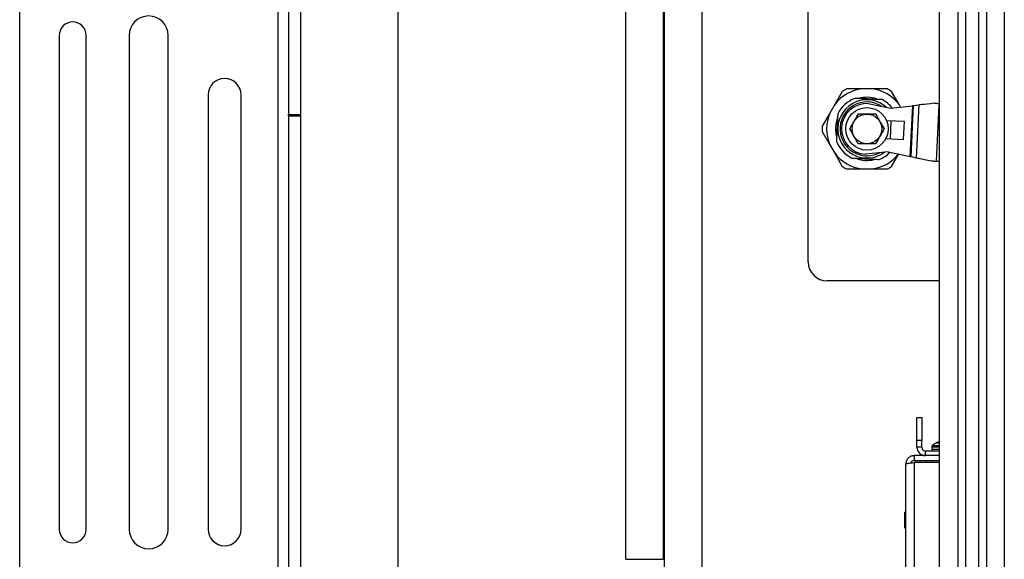
# Model space of a CAD drawing. Units: inches. Extents: x 0.4 to 16.6, y 0.2 to 10.8.
# Drawn here: x 7.5 to 8.2, y 6.4 to 6.8 of the extents above; entities that cross this region are included whole.
import ezdxf

# ---------------------------------------------------------------- set-up
doc = ezdxf.new("R2010")
doc.units = ezdxf.units.IN
doc.header["$MEASUREMENT"] = 0

msp = doc.modelspace()

# ---------------------------------------------------------------- linework, layer by layer
at = {"color": 7, "linetype": 'Continuous', "lineweight": 25}
for p, q in [((8.15216, 5.91031), (8.15216, 7.52281)), ((8.15716, 7.52281), (8.15716, 5.91031)), ((8.13841, 5.91406), (8.13841, 7.51906)), ((8.14341, 7.51906), (8.14341, 5.91406)), ((8.12591, 7.46781), (8.12591, 5.91831)), ((8.16886, 7.46781), (8.16886, 5.96781)), ((7.69041, 7.42301), (7.69041, 6.03551)), ((7.69746, 7.41156), (7.69746, 6.72978)), ((7.70546, 7.41156), (7.70546, 6.72978)), ((7.76964, 6.24231), (7.76964, 7.28233)), ((7.94514, 6.41639), (7.94514, 7.10825)), ((7.96964, 7.10825), (7.96964, 6.41639)), ((7.91964, 6.4371), (7.91964, 7.08754)), ((7.94414, 7.08754), (7.94414, 6.4371)), ((8.03971, 6.63281), (8.03971, 6.80781)), ((7.54661, 6.78181), (7.54661, 6.45681)), ((7.56432, 6.45681), (7.56432, 6.78181)), ((7.59267, 6.78181), (7.59267, 6.45681)), ((7.61826, 6.45681), (7.61826, 6.78181)), ((8.0622, 6.74499), (8.05718, 6.73629)), ((8.07518, 6.74669), (8.06514, 6.74669)), ((8.08164, 6.74669), (8.07518, 6.74669)), ((8.09168, 6.74669), (8.08164, 6.74669)), ((8.09964, 6.73629), (8.09462, 6.74499)), ((7.64464, 6.74263), (7.64464, 6.45681)), ((7.66629, 6.45681), (7.66629, 6.74263)), ((8.07902, 6.74008), (8.07812, 6.74009)), ((8.07922, 6.73702), (8.09385, 6.73395)), ((8.12259, 6.7372), (8.12259, 6.73714)), ((8.05396, 6.7307), (8.04893, 6.72201)), ((8.05718, 6.73629), (8.05396, 6.7307)), ((8.09385, 6.73395), (8.10853, 6.73558)), ((8.10057, 6.7347), (8.09964, 6.73629)), ((8.10692, 6.70218), (8.10853, 6.73558)), ((8.10748, 6.70206), (8.1091, 6.73564)), ((8.1091, 6.73564), (8.1126, 6.73603)), ((8.1126, 6.73603), (8.11093, 6.70133)), ((7.69746, 6.72978), (7.70546, 6.72978)), ((7.69746, 6.72873), (7.69746, 6.72978)), ((7.70546, 6.72873), (7.69746, 6.72873)), ((7.69746, 6.72873), (7.69746, 6.03551)), ((7.70546, 6.72978), (7.70546, 6.72873)), ((7.70546, 6.72873), (7.70546, 6.03551)), ((8.05877, 6.72705), (8.05788, 6.72339)), ((8.10308, 6.72513), (8.09131, 6.7257)), ((8.0939, 6.71375), (8.09447, 6.72555)), ((8.10252, 6.71333), (8.10308, 6.72513)), ((8.04893, 6.71861), (8.05396, 6.70992)), ((8.09083, 6.7139), (8.10252, 6.71333)), ((8.05396, 6.70992), (8.05718, 6.70432)), ((8.05718, 6.70432), (8.0622, 6.69563)), ((8.07142, 6.70403), (8.07147, 6.70508)), ((8.09247, 6.70524), (8.07761, 6.7036)), ((8.09247, 6.70524), (8.10692, 6.70218)), ((8.09462, 6.69563), (8.09933, 6.70379)), ((8.10748, 6.70206), (8.11093, 6.70133)), ((8.12414, 6.69909), (8.12591, 6.699)), ((8.07518, 6.69393), (8.08164, 6.69393)), ((8.08164, 6.69393), (8.09168, 6.69393)), ((8.12591, 6.62031), (8.05221, 6.62031)), ((8.11137, 6.53031), (8.11452, 6.53031)), ((8.11137, 6.51531), (8.11137, 6.53031)), ((8.11452, 6.53031), (8.11452, 6.51531)), ((8.11137, 6.51081), (8.11137, 6.51531)), ((8.11452, 6.51531), (8.11137, 6.51531)), ((8.11452, 6.51081), (8.11137, 6.51081)), ((8.11452, 6.51081), (8.11452, 6.51531)), ((8.12114, 6.51111), (8.12114, 6.50959)), ((8.12476, 6.51377), (8.12578, 6.51377)), ((8.10951, 6.50531), (8.10951, 6.50216)), ((8.12591, 6.50531), (8.10951, 6.50531)), ((8.11687, 6.50531), (8.11687, 6.50846)), ((8.11687, 6.50846), (8.12591, 6.50846)), ((8.10401, 6.03581), (8.10401, 6.49981)), ((8.10951, 6.50216), (8.12591, 6.50216)), ((8.10951, 6.50077), (8.10951, 6.03485)), ((8.12591, 6.50077), (8.10951, 6.50077)), ((8.11687, 6.50216), (8.11687, 6.50077)), ((8.12124, 6.50216), (8.12124, 6.50077)), ((8.10307, 6.46819), (8.10401, 6.46819)), ((8.10307, 6.46819), (8.10307, 6.46697)), ((8.10307, 6.46697), (8.10307, 6.46175)), ((8.10307, 6.46697), (8.10401, 6.46697)), ((8.10307, 6.46175), (8.10401, 6.46175)), ((8.10307, 6.46175), (8.10307, 6.45776)), ((8.10307, 6.45776), (8.10401, 6.45776)), ((7.91964, 6.4371), (7.94414, 6.4371))]:
    msp.add_line(p, q, dxfattribs=at)
at = {"color": 8, "linetype": 'Continuous', "lineweight": 25}
for p, q in [((7.52051, 6.07501), (7.52051, 7.42301)), ((8.12414, 6.69909), (8.12591, 6.73582)), ((8.12114, 6.51111), (8.12591, 6.51111)), ((8.12114, 6.50959), (8.12591, 6.50959)), ((8.12153, 6.51196), (8.12591, 6.51196))]:
    msp.add_line(p, q, dxfattribs=at)
at = {"color": 7, "linetype": 'Continuous', "lineweight": 25, "flags": 128}
for points in [[(8.12259, 6.73714), (8.12028, 6.73688), (8.11814, 6.73665), (8.11626, 6.73644), (8.11467, 6.73626), (8.11344, 6.73612), (8.1126, 6.73603)], [(8.12259, 6.7372), (8.12301, 6.73718), (8.12343, 6.73716), (8.12385, 6.73714), (8.12427, 6.73712), (8.12469, 6.7371), (8.12512, 6.73708), (8.12555, 6.73705), (8.12597, 6.73703)], [(8.10853, 6.73558), (8.10864, 6.73559), (8.10874, 6.7356), (8.10884, 6.73561), (8.10893, 6.73562), (8.109, 6.73563), (8.10906, 6.73564), (8.1091, 6.73564)], [(8.10692, 6.70218), (8.10702, 6.70216), (8.10713, 6.70214), (8.10723, 6.70212), (8.10731, 6.7021), (8.10739, 6.70208), (8.10744, 6.70207), (8.10748, 6.70206)], [(8.11093, 6.70133), (8.11175, 6.70116), (8.11296, 6.7009), (8.11452, 6.70057), (8.11638, 6.70018), (8.11848, 6.69973), (8.12076, 6.69925)], [(8.12076, 6.69925), (8.12117, 6.69923), (8.12159, 6.69921), (8.12201, 6.69919), (8.12244, 6.69917), (8.12286, 6.69915), (8.12329, 6.69913), (8.12372, 6.69911), (8.12414, 6.69909)]]:
    msp.add_lwpolyline(points, dxfattribs=at)
at = {"color": 7, "linetype": 'Continuous', "lineweight": 25}
for radius in [0.01398, 0.00975]:
    msp.add_circle((8.07841, 6.72031), radius, dxfattribs=at)
for centre, radius, start, end in [((7.55546, 6.78181), 0.00886, 0, 180), ((7.60546, 6.78181), 0.0128, 0, 180), ((7.65546, 6.74263), 0.01083, 0, 180), ((8.07841, 6.72031), 0.02657, 96.97813, 143.02187), ((8.07841, 6.72031), 0.02953, 116.70485, 123.29515), ((8.07841, 6.72031), 0.02657, 36.97813, 83.02187), ((8.07841, 6.72031), 0.02953, 56.70485, 63.29515), ((8.07841, 6.72031), 0.02165, 111.86082, 152.62087), ((8.07841, 6.72031), 0.01919, 47.56224, 177.24084), ((8.07841, 6.72031), 0.01772, 56.99164, 246.75353), ((8.07841, 6.72031), 0.01673, 87.24084, 267.24084), ((8.07841, 6.72031), 0.02077, 71.77099, 105.23806), ((8.07841, 6.72031), 0.02165, 39.53232, 62.62087), ((8.07841, 6.72031), 0.02657, 156.97813, 203.02187), ((8.07841, 6.72031), 0.02077, 171.45403, 194.69689), ((8.07841, 6.72031), 0.02953, 176.70485, 183.29515), ((8.07841, 6.72031), 0.01919, 177.24084, 306.91945), ((8.07841, 6.72031), 0.02165, 201.86082, 242.62087), ((8.07841, 6.72031), 0.02657, 216.97813, 263.02187), ((8.07841, 6.72031), 0.01772, 246.75353, 297.49004), ((8.07841, 6.72031), 0.02165, 291.86082, 314.94128), ((8.07841, 6.72031), 0.02077, 250.62446, 283.07907), ((8.07841, 6.72031), 0.02657, 276.97813, 321.61825), ((8.07841, 6.72031), 0.02953, 236.70485, 243.29515), ((8.07841, 6.72031), 0.02953, 296.70485, 303.29515), ((8.05221, 6.63281), 0.0125, 180, 270), ((8.11687, 6.51081), 0.0055, 180, 270), ((8.11687, 6.51081), 0.00235, 180, 270), ((8.12227, 6.51111), 0.00113, 130.95275, 180), ((8.12227, 6.50959), 0.00113, 180, 270), ((8.12901, 6.50334), 0.01142, 105.75457, 130.95275), ((8.12854, 6.50684), 0.00789, 109.41212, 118.62753), ((7.55546, 6.45681), 0.00886, 180, 0), ((7.60546, 6.45681), 0.0128, 180, 0), ((7.65546, 6.45681), 0.01083, 180, 0)]:
    msp.add_arc(centre, radius, start, end, dxfattribs=at)
for points, knots in [([(8.08837, 6.73954), (8.08695, 6.7396), (8.08404, 6.73974), (8.07975, 6.73995), (8.07579, 6.74014), (8.07278, 6.74029), (8.071, 6.74037), (8.07035, 6.7404)], [0, 0, 0, 0, 0.245403, 0.499805, 0.690496, 0.886687, 1, 1, 1, 1]), ([(8.05919, 6.73027), (8.05912, 6.72894), (8.05899, 6.72625), (8.05879, 6.72206), (8.05859, 6.71788), (8.05843, 6.71466), (8.05834, 6.71281), (8.05832, 6.71225)], [0, 0, 0, 0, 0.2283809, 0.4637048, 0.6785101, 0.9013978, 1, 1, 1, 1]), ([(8.06705, 6.72037), (8.06807, 6.72213), (8.06999, 6.7254), (8.0719, 6.72867), (8.07279, 6.73018)], [0, 0, 0, 0, 0.534745, 1, 1, 1, 1]), ([(8.07279, 6.73018), (8.07482, 6.73017), (8.07862, 6.73015), (8.08239, 6.73013), (8.08415, 6.73012)], [0, 0, 0, 0, 0.53474, 1, 1, 1, 1]), ([(8.08415, 6.73012), (8.08516, 6.72835), (8.08704, 6.72505), (8.08891, 6.72177), (8.08978, 6.72024)], [0, 0, 0, 0, 0.534749, 1, 1, 1, 1]), ([(8.07267, 6.7105), (8.07174, 6.71214), (8.06986, 6.71544), (8.06799, 6.71873), (8.06705, 6.72037)], [0, 0, 0, 0, 0.5000025, 1, 1, 1, 1]), ([(8.08978, 6.72024), (8.08875, 6.71849), (8.08684, 6.71521), (8.08493, 6.71195), (8.08404, 6.71043)], [0, 0, 0, 0, 0.5347477, 1, 1, 1, 1]), ([(8.08404, 6.71043), (8.08201, 6.71044), (8.07821, 6.71047), (8.07443, 6.71049), (8.07267, 6.7105)], [0, 0, 0, 0, 0.53475, 1, 1, 1, 1]), ([(8.06846, 6.70108), (8.06978, 6.70102), (8.07247, 6.70089), (8.07666, 6.70068), (8.08084, 6.70048), (8.08406, 6.70033), (8.08591, 6.70024), (8.08648, 6.70021)], [0, 0, 0, 0, 0.228376, 0.463706, 0.678512, 0.9014, 1, 1, 1, 1]), ([(8.06514, 6.69393), (8.06824, 6.69393), (8.07158, 6.69393), (8.07494, 6.69393), (8.07518, 6.69393)], [0, 0, 0, 0, 0.927051, 1, 1, 1, 1]), ([(8.10951, 6.50531), (8.10879, 6.50523), (8.10735, 6.50506), (8.10553, 6.50379), (8.10426, 6.50197), (8.1041, 6.50053), (8.10401, 6.49981)], [0, 0, 0, 0, 0.250007, 0.499997, 0.750001, 1, 1, 1, 1]), ([(8.10401, 6.49981), (8.1041, 6.49989), (8.10426, 6.50005), (8.10553, 6.50029), (8.10735, 6.50053), (8.10879, 6.50069), (8.10951, 6.50077)], [0, 0, 0, 0, 0.249998, 0.500002, 0.749994, 1, 1, 1, 1]), ([(8.10951, 6.50216), (8.1092, 6.50212), (8.10859, 6.50205), (8.10783, 6.5015), (8.10738, 6.50095), (8.10731, 6.50058), (8.1073, 6.50051)], [0, 0, 0, 0, 0.310884, 0.62176, 0.932628, 1, 1, 1, 1])]:
    msp.add_open_spline(points, degree=3, knots=knots, dxfattribs=at)

doc.saveas('drawing.dxf')
